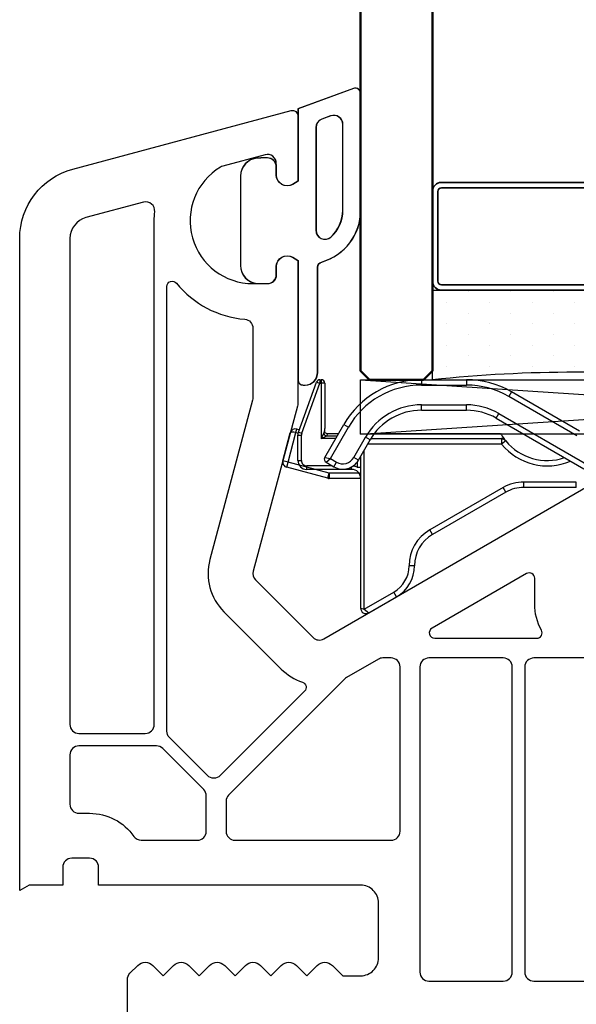
# Model space of a CAD drawing. Units: millimetres. Extents: x 22325 to 30730, y 1935 to 9112.
# Drawn here: x 24495 to 24526, y 6662 to 6717 of the extents above; entities that cross this region are included whole.
import ezdxf

# ---------------------------------------------------------------- set-up
doc = ezdxf.new("R2010")
doc.units = ezdxf.units.MM
doc.header["$LTSCALE"] = 12
for name, color, linetype, lineweight in [('35_ISO', 53, 'Continuous', 25), ('35_LINIE', 2, 'Continuous', 35), ('35_PDS', 53, 'Continuous', 25), ('50_GLAS', 142, 'Continuous', 50)]:
    doc.layers.add(name, color=color, linetype=linetype, lineweight=lineweight)
for name, color, linetype in [('VEKA_GASKET', 5, 'Continuous'), ('VEKA_GASKET_INSIDE', 5, 'Continuous'), ('VEKA_GLASS', 3, 'Continuous'), ('VEKA_PVC_ANCILLARY', 1, 'Continuous'), ('VEKA_PVC_INSIDE', 7, 'Continuous')]:
    doc.layers.add(name, color=color, linetype=linetype)

# ---------------------------------------------------------------- blocks, each defined once
blk = doc.blocks.new('VEKA_INSERT_2264_618470812960', base_point=(373.945, 227.095))
at = {"layer": 'VEKA_GASKET'}
blk.add_lwpolyline([(379.445, 227.684), (379.445, 234.181, 0.520569), (379.042, 234.463), (375.945, 233.336), (375.945, 229.299), (375.645, 229.125, -0.57735), (374.745, 229.645), (374.745, 230.095, 0.414214), (374.245, 230.595), (373.945, 230.595, 0.020024), (373.665, 230.584, 0.390947), (372.745, 229.587), (372.745, 224.603, 0.390947), (373.665, 223.606, 0.020024), (373.945, 223.595), (374.245, 223.595, 0.414214), (374.745, 224.095), (374.745, 224.545, -0.57735), (375.645, 225.065), (375.945, 224.891), (375.945, 218.245, 0.414214), (376.245, 217.945), (376.345, 217.945, 0.414214), (377.045, 218.645), (377.045, 224.51, -0.335434), (377.263, 224.798, 0.335432)], format="xyb", close=True, dxfattribs=at)
at = {"layer": 'VEKA_GASKET_INSIDE'}
blk.add_lwpolyline([(378.445, 227.684), (378.445, 232.468, 0.520568), (377.774, 232.938), (377.274, 232.756, 0.315299), (376.945, 232.286), (376.945, 226.566, 0.648242), (377.778, 226.194, 0.213412)], format="xyb", close=True, dxfattribs=at)
blk = doc.blocks.new('*U171')
at = {"layer": '35_PDS'}
h = blk.add_hatch(dxfattribs=at)
h.set_pattern_fill('DOTS', color=256, scale=0.75, style=0)
edge = h.paths.add_edge_path()
edge.add_line((0, 20), (5, 20))
edge.add_line((5, 20), (5, 4))
edge.add_line((5, 4), (5, 4))
edge.add_line((5, 4), (0, 4))
edge.add_arc((-74.888, 12), 75.314, 353.90242, 366.09758)
at = {"layer": '35_ISO'}
blk.add_lwpolyline([(0, 20), (5, 20), (5, 20), (5, 4), (5, 4), (0, 4, 0.053262)], format="xyb", close=True, dxfattribs=at)
at = {"layer": '35_LINIE', "flags": 128}
for points in [[(5.5, 4), (10.5, 4, 0.414214), (11, 4.5), (11, 19.5, 0.414214), (10.5, 20), (5.5, 20, 0.414214), (5, 19.5), (5, 4.5, 0.414214)], [(10.7, 19.5), (10.7, 4.5, -0.414214), (10.5, 4.3), (5.5, 4.3, -0.414214), (5.3, 4.5), (5.3, 19.5, -0.414214), (5.5, 19.7), (10.5, 19.7, -0.414214)]]:
    blk.add_lwpolyline(points, format="xyb", close=True, dxfattribs=at)
at = {"layer": '50_GLAS'}
blk.add_lwpolyline([(102.981, 20), (0.5, 20), (0, 20.5), (0, 23.5), (0.5, 24), (102.981, 24)], dxfattribs=at)
blk = doc.blocks.new('Z13_109671')
at = {"layer": 'VEKA_PVC_ANCILLARY', "color": 6, "ltscale": 0.074108}
for p, q in [((-85.47, 15.083), (-84.456, 17.868)), ((-85.282, 15.014), (-84.268, 17.8))]:
    blk.add_line(p, q, dxfattribs=at)
at = {"layer": 'VEKA_PVC_ANCILLARY', "color": 6, "ltscale": 0.005}
for p, q in [((-84.456, 17.868), (-84.268, 17.8)), ((-84.268, 18), (-84.268, 17.8)), ((-84.2, 18), (-84.2, 17.8)), ((-84, 17.8), (-84.2, 17.8)), ((-85.5, 14.912), (-85.3, 14.912)), ((-85.47, 15.083), (-85.282, 15.014)), ((-85.5, 13.5), (-85.3, 13.5)), ((-85, 13), (-85, 13.2)), ((-82.2, 13.132), (-82, 13.132))]:
    blk.add_line(p, q, dxfattribs=at)
at = {"layer": 'VEKA_PVC_ANCILLARY', "color": 6, "ltscale": 0.001701}
for p, q in [((-84.268, 18), (-84.2, 18)), ((-84.268, 17.8), (-84.2, 17.8))]:
    blk.add_line(p, q, dxfattribs=at)
at = {"layer": 'VEKA_PVC_ANCILLARY', "color": 6, "ltscale": 0.077071}
blk.add_line((-84.2, 17.8), (-84.2, 14.717), dxfattribs=at)
at = {"layer": 'VEKA_PVC_ANCILLARY', "color": 6, "ltscale": 0.062929}
blk.add_line((-84, 17.8), (-84, 15.283), dxfattribs=at)
at = {"layer": 'VEKA_PVC_ANCILLARY', "color": 6, "ltscale": 0.062831}
for p, q in [((-78.613, 18), (-76.1, 18)), ((-78.613, 17.7), (-76.1, 17.7)), ((-78.613, 16.6), (-76.1, 16.6)), ((-78.613, 16.3), (-76.1, 16.3))]:
    blk.add_line(p, q, dxfattribs=at)
at = {"layer": 'VEKA_PVC_ANCILLARY', "color": 6, "ltscale": 0.0075}
for p, q in [((-78.613, 18), (-78.613, 17.7)), ((-76.1, 18), (-76.1, 17.7)), ((-73.6, 17.33), (-73.75, 17.07)), ((-78.613, 16.3), (-78.613, 16.6)), ((-76.1, 16.3), (-76.1, 16.6)), ((-74.45, 15.858), (-74.3, 16.118)), ((-82.943, 15.5), (-82.684, 15.35)), ((-81.471, 14.65), (-81.731, 14.8)), ((-74.146, 14.7), (-74.146, 14.4)), ((-73.914, 14.591), (-74.146, 14.4)), ((-86.043, 13.412), (-86.333, 13.49)), ((-86.121, 13.122), (-86.043, 13.412)), ((-83.492, 13.15), (-83.342, 13.41)), ((-82.126, 13.516), (-82.386, 13.666)), ((-83.836, 12.51), (-83.758, 12.8)), ((-83.758, 12.8), (-83.758, 12.5)), ((-72.909, 12), (-72.909, 12.3)), ((-69.98, 12), (-69.98, 12.3)), ((-73.909, 11.732), (-74.059, 11.992)), ((-78, 9.37), (-78.15, 9.63)), ((-79, 7.638), (-79.3, 7.638)), ((-80, 5.906), (-80.15, 6.166))]:
    blk.add_line(p, q, dxfattribs=at)
at = {"layer": 'VEKA_PVC_ANCILLARY', "color": 6, "ltscale": 0.109401}
for p, q in [((-69.96, 14.882), (-73.75, 17.07)), ((-69.81, 15.142), (-73.6, 17.33))]:
    blk.add_line(p, q, dxfattribs=at)
at = {"layer": 'VEKA_PVC_ANCILLARY', "color": 6, "ltscale": 0.140885}
for p, q in [((-74.3, 16.118), (-69.42, 13.3)), ((-74.45, 15.858), (-69.57, 13.04))]:
    blk.add_line(p, q, dxfattribs=at)
at = {"layer": 'VEKA_PVC_ANCILLARY', "color": 6, "ltscale": 0.052735}
blk.add_line((-83.998, 13.673), (-82.943, 15.5), dxfattribs=at)
at = {"layer": 'VEKA_PVC_ANCILLARY', "color": 6, "ltscale": 0.04}
blk.add_line((-86.333, 13.49), (-85.919, 15.035), dxfattribs=at)
at = {"layer": 'VEKA_PVC_ANCILLARY', "color": 6, "ltscale": 0.0425}
blk.add_line((-86.043, 13.412), (-85.603, 15.054), dxfattribs=at)
at = {"layer": 'VEKA_PVC_ANCILLARY', "color": 6, "ltscale": 6.87298e-05}
blk.add_line((-85.919, 15.035), (-85.918, 15.038), dxfattribs=at)
at = {"layer": 'VEKA_PVC_ANCILLARY', "color": 6, "ltscale": 0.003535}
blk.add_line((-85.603, 15.054), (-85.566, 15.191), dxfattribs=at)
at = {"layer": 'VEKA_PVC_ANCILLARY', "color": 6, "ltscale": 0.029363}
blk.add_line((-85.603, 15.054), (-85.487, 15.023), dxfattribs=at)
at = {"layer": 'VEKA_PVC_ANCILLARY', "color": 6, "ltscale": 0.001464}
blk.add_line((-85.566, 15.191), (-85.551, 15.247), dxfattribs=at)
at = {"layer": 'VEKA_PVC_ANCILLARY', "color": 6, "ltscale": 0.028076}
blk.add_line((-85.422, 15.213), (-85.551, 15.247), dxfattribs=at)
at = {"layer": 'VEKA_PVC_ANCILLARY', "color": 6, "ltscale": 0.035296}
for p, q in [((-85.5, 13.5), (-85.5, 14.912)), ((-85.3, 13.5), (-85.3, 14.912))]:
    blk.add_line(p, q, dxfattribs=at)
at = {"layer": 'VEKA_PVC_ANCILLARY', "color": 6, "ltscale": 0.007906}
for p, q in [((-84.2, 14.717), (-84.059, 15)), ((-84.2, 14.717), (-83.917, 14.859)), ((-83.998, 13.673), (-83.688, 13.61)), ((-83.925, 13.4), (-83.688, 13.61))]:
    blk.add_line(p, q, dxfattribs=at)
at = {"layer": 'VEKA_PVC_ANCILLARY', "color": 6, "ltscale": 0.005497}
blk.add_line((-84, 15.063), (-84, 15.283), dxfattribs=at)
at = {"layer": 'VEKA_PVC_ANCILLARY', "color": 6, "ltscale": 0.015086}
blk.add_line((-83.314, 14.859), (-83.917, 14.859), dxfattribs=at)
at = {"layer": 'VEKA_PVC_ANCILLARY', "color": 6, "ltscale": 0.015007}
blk.add_line((-83.832, 15), (-83.232, 15), dxfattribs=at)
blk.add_line((-83.832, 15), (-83.232, 15), dxfattribs=at)
at = {"layer": 'VEKA_PVC_ANCILLARY', "color": 6, "ltscale": 0.015008}
blk.add_line((-83.832, 15), (-83.232, 15), dxfattribs=at)
blk.add_line((-83.832, 15), (-83.232, 15), dxfattribs=at)
at = {"layer": 'VEKA_PVC_ANCILLARY', "color": 6, "ltscale": 0.015009}
blk.add_line((-83.832, 15), (-83.232, 15), dxfattribs=at)
blk.add_line((-83.832, 15), (-83.232, 15), dxfattribs=at)
at = {"layer": 'VEKA_PVC_ANCILLARY', "color": 6, "ltscale": 0.01501}
blk.add_line((-83.832, 15), (-83.232, 15), dxfattribs=at)
at = {"layer": 'VEKA_PVC_ANCILLARY', "color": 6, "ltscale": 0.014864}
blk.add_line((-83.827, 15), (-83.232, 15), dxfattribs=at)
at = {"layer": 'VEKA_PVC_ANCILLARY', "color": 6, "ltscale": 0.014868}
blk.add_line((-83.827, 15), (-83.232, 15), dxfattribs=at)
at = {"layer": 'VEKA_PVC_ANCILLARY', "color": 6, "ltscale": 0.014872}
blk.add_line((-83.827, 15), (-83.232, 15), dxfattribs=at)
at = {"layer": 'VEKA_PVC_ANCILLARY', "color": 6, "ltscale": 0.014875}
blk.add_line((-83.827, 15), (-83.232, 15), dxfattribs=at)
at = {"layer": 'VEKA_PVC_ANCILLARY', "color": 6, "ltscale": 0.014878}
blk.add_line((-83.827, 15), (-83.232, 15), dxfattribs=at)
at = {"layer": 'VEKA_PVC_ANCILLARY', "color": 6, "ltscale": 0.01488}
blk.add_line((-83.827, 15), (-83.232, 15), dxfattribs=at)
at = {"layer": 'VEKA_PVC_ANCILLARY', "color": 6, "ltscale": 0.014859}
blk.add_line((-83.826, 15), (-83.232, 15), dxfattribs=at)
at = {"layer": 'VEKA_PVC_ANCILLARY', "color": 6, "ltscale": 0.014845}
blk.add_line((-83.826, 15), (-83.232, 15), dxfattribs=at)
at = {"layer": 'VEKA_PVC_ANCILLARY', "color": 6, "ltscale": 0.014844}
blk.add_line((-83.826, 15), (-83.232, 15), dxfattribs=at)
at = {"layer": 'VEKA_PVC_ANCILLARY', "color": 6, "ltscale": 0.050235}
blk.add_line((-83.688, 13.61), (-82.684, 15.35), dxfattribs=at)
at = {"layer": 'VEKA_PVC_ANCILLARY', "color": 6, "ltscale": 0.176002}
blk.add_line((-81.238, 15), (-74.198, 15), dxfattribs=at)
blk.add_line((-81.238, 15), (-74.198, 15), dxfattribs=at)
blk.add_line((-81.238, 15), (-74.198, 15), dxfattribs=at)
blk.add_line((-81.238, 15), (-74.198, 15), dxfattribs=at)
blk.add_line((-81.238, 15), (-74.198, 15), dxfattribs=at)
blk.add_line((-81.238, 15), (-74.198, 15), dxfattribs=at)
blk.add_line((-81.238, 15), (-74.198, 15), dxfattribs=at)
blk.add_line((-81.238, 15), (-74.198, 15), dxfattribs=at)
at = {"layer": 'VEKA_PVC_ANCILLARY', "color": 6, "ltscale": 0.176001}
blk.add_line((-81.238, 15), (-74.198, 15), dxfattribs=at)
blk.add_line((-81.238, 15), (-74.198, 15), dxfattribs=at)
blk.add_line((-81.238, 15), (-74.198, 15), dxfattribs=at)
blk.add_line((-81.238, 15), (-74.198, 15), dxfattribs=at)
blk.add_line((-81.238, 15), (-74.198, 15), dxfattribs=at)
blk.add_line((-81.238, 15), (-74.198, 15), dxfattribs=at)
blk.add_line((-81.238, 15), (-74.198, 15), dxfattribs=at)
blk.add_line((-81.238, 15), (-74.198, 15), dxfattribs=at)
at = {"layer": 'VEKA_PVC_ANCILLARY', "color": 6, "ltscale": 0.145048}
blk.add_line((-80, 15), (-74.198, 15), dxfattribs=at)
blk.add_line((-80, 15), (-74.198, 15), dxfattribs=at)
blk.add_line((-80, 15), (-74.198, 15), dxfattribs=at)
blk.add_line((-80, 15), (-74.198, 15), dxfattribs=at)
blk.add_line((-80, 15), (-74.198, 15), dxfattribs=at)
blk.add_line((-80, 15), (-74.198, 15), dxfattribs=at)
blk.add_line((-80, 15), (-74.198, 15), dxfattribs=at)
blk.add_line((-80, 15), (-74.198, 15), dxfattribs=at)
blk.add_line((-80, 15), (-74.198, 15), dxfattribs=at)
blk.add_line((-80, 15), (-74.198, 15), dxfattribs=at)
blk.add_line((-80, 15), (-74.198, 15), dxfattribs=at)
blk.add_line((-80, 15), (-74.198, 15), dxfattribs=at)
blk.add_line((-80, 15), (-74.198, 15), dxfattribs=at)
blk.add_line((-80, 15), (-74.198, 15), dxfattribs=at)
blk.add_line((-80, 15), (-74.198, 15), dxfattribs=at)
blk.add_line((-80, 15), (-74.198, 15), dxfattribs=at)
blk.add_line((-80, 15), (-74.198, 15), dxfattribs=at)
blk.add_line((-80, 15), (-74.198, 15), dxfattribs=at)
blk.add_line((-80, 15), (-74.198, 15), dxfattribs=at)
blk.add_line((-80, 15), (-74.198, 15), dxfattribs=at)
at = {"layer": 'VEKA_PVC_ANCILLARY', "color": 6, "ltscale": 0.138917}
blk.add_line((-80, 15), (-74.443, 15), dxfattribs=at)
blk.add_line((-80, 15), (-74.443, 15), dxfattribs=at)
at = {"layer": 'VEKA_PVC_ANCILLARY', "color": 6, "ltscale": 0.117488}
blk.add_line((-80, 15), (-75.3, 15), dxfattribs=at)
blk.add_line((-80, 15), (-75.3, 15), dxfattribs=at)
at = {"layer": 'VEKA_PVC_ANCILLARY', "color": 6, "ltscale": 0.09606}
blk.add_line((-80, 15), (-76.158, 15), dxfattribs=at)
blk.add_line((-80, 15), (-76.158, 15), dxfattribs=at)
at = {"layer": 'VEKA_PVC_ANCILLARY', "color": 6, "ltscale": 0.074631}
blk.add_line((-80, 15), (-77.015, 15), dxfattribs=at)
blk.add_line((-80, 15), (-77.015, 15), dxfattribs=at)
at = {"layer": 'VEKA_PVC_ANCILLARY', "color": 6, "ltscale": 0.054685}
blk.add_line((-80, 15), (-77.813, 15), dxfattribs=at)
blk.add_line((-80, 15), (-77.813, 15), dxfattribs=at)
at = {"layer": 'VEKA_PVC_ANCILLARY', "color": 6, "ltscale": 0.044566}
blk.add_line((-80, 15), (-78.217, 15), dxfattribs=at)
blk.add_line((-80, 15), (-78.217, 15), dxfattribs=at)
at = {"layer": 'VEKA_PVC_ANCILLARY', "color": 6, "ltscale": 0.040643}
blk.add_line((-80, 15), (-78.374, 15), dxfattribs=at)
blk.add_line((-80, 15), (-78.374, 15), dxfattribs=at)
at = {"layer": 'VEKA_PVC_ANCILLARY', "color": 6, "ltscale": 0.041402}
blk.add_line((-80, 15), (-78.344, 15), dxfattribs=at)
blk.add_line((-80, 15), (-78.344, 15), dxfattribs=at)
at = {"layer": 'VEKA_PVC_ANCILLARY', "color": 6, "ltscale": 0.047091}
blk.add_line((-80, 15), (-78.116, 15), dxfattribs=at)
blk.add_line((-80, 15), (-78.116, 15), dxfattribs=at)
at = {"layer": 'VEKA_PVC_ANCILLARY', "color": 6, "ltscale": 0.060392}
blk.add_line((-80, 15), (-77.584, 15), dxfattribs=at)
blk.add_line((-80, 15), (-77.584, 15), dxfattribs=at)
at = {"layer": 'VEKA_PVC_ANCILLARY', "color": 6, "ltscale": 0.081774}
blk.add_line((-80, 15), (-76.729, 15), dxfattribs=at)
blk.add_line((-80, 15), (-76.729, 15), dxfattribs=at)
at = {"layer": 'VEKA_PVC_ANCILLARY', "color": 6, "ltscale": 0.103203}
blk.add_line((-80, 15), (-75.872, 15), dxfattribs=at)
blk.add_line((-80, 15), (-75.872, 15), dxfattribs=at)
at = {"layer": 'VEKA_PVC_ANCILLARY', "color": 6, "ltscale": 0.124631}
blk.add_line((-80, 15), (-75.015, 15), dxfattribs=at)
blk.add_line((-80, 15), (-75.015, 15), dxfattribs=at)
at = {"layer": 'VEKA_PVC_ANCILLARY', "color": 6, "ltscale": 0.143221}
blk.add_line((-79.927, 15), (-74.198, 15), dxfattribs=at)
blk.add_line((-79.927, 15), (-74.198, 15), dxfattribs=at)
at = {"layer": 'VEKA_PVC_ANCILLARY', "color": 6, "ltscale": 0.137377}
blk.add_line((-79.693, 15), (-74.198, 15), dxfattribs=at)
blk.add_line((-79.693, 15), (-74.198, 15), dxfattribs=at)
at = {"layer": 'VEKA_PVC_ANCILLARY', "color": 6, "ltscale": 0.125921}
blk.add_line((-79.235, 15), (-74.198, 15), dxfattribs=at)
blk.add_line((-79.235, 15), (-74.198, 15), dxfattribs=at)
at = {"layer": 'VEKA_PVC_ANCILLARY', "color": 6, "ltscale": 0.100048}
blk.add_line((-78.2, 15), (-74.198, 15), dxfattribs=at)
blk.add_line((-78.2, 15), (-74.198, 15), dxfattribs=at)
at = {"layer": 'VEKA_PVC_ANCILLARY', "color": 6, "ltscale": 0.020116}
blk.add_line((-83.395, 14.717), (-84.2, 14.717), dxfattribs=at)
at = {"layer": 'VEKA_PVC_ANCILLARY', "color": 6, "ltscale": 0.032735}
for p, q in [((-82.386, 13.666), (-81.731, 14.8)), ((-82.126, 13.516), (-81.471, 14.65))]:
    blk.add_line(p, q, dxfattribs=at)
at = {"layer": 'VEKA_PVC_ANCILLARY', "color": 6, "ltscale": 0.186747}
blk.add_line((-74.146, 14.4), (-81.615, 14.4), dxfattribs=at)
at = {"layer": 'VEKA_PVC_ANCILLARY', "color": 6, "ltscale": 0.182402}
blk.add_line((-74.146, 14.7), (-81.442, 14.7), dxfattribs=at)
at = {"layer": 'VEKA_PVC_ANCILLARY', "color": 6, "ltscale": 0.181957}
blk.add_line((-81.424, 14.729), (-74.146, 14.729), dxfattribs=at)
at = {"layer": 'VEKA_PVC_ANCILLARY', "color": 6, "ltscale": 0.000732231}
blk.add_line((-74.146, 14.729), (-74.146, 14.7), dxfattribs=at)
at = {"layer": 'VEKA_PVC_ANCILLARY', "color": 6, "ltscale": 0.003471}
blk.add_line((-73.914, 14.591), (-74, 14.7), dxfattribs=at)
at = {"layer": 'VEKA_PVC_ANCILLARY', "color": 6, "ltscale": 0.211582}
blk.add_line((-82, 13.734), (-82, 5.271), dxfattribs=at)
at = {"layer": 'VEKA_PVC_ANCILLARY', "color": 6, "ltscale": 0.221686}
blk.add_line((-81.8, 5.213), (-81.8, 14.08), dxfattribs=at)
at = {"layer": 'VEKA_PVC_ANCILLARY', "color": 6, "ltscale": 0.059137}
for p, q in [((-83.758, 12.8), (-86.043, 13.412)), ((-83.836, 12.51), (-86.121, 13.122))]:
    blk.add_line(p, q, dxfattribs=at)
at = {"layer": 'VEKA_PVC_ANCILLARY', "color": 6, "ltscale": 0.035538}
blk.add_line((-83.578, 13.2), (-85, 13.2), dxfattribs=at)
at = {"layer": 'VEKA_PVC_ANCILLARY', "color": 6, "ltscale": 0.0125}
blk.add_line((-83.925, 13.4), (-83.492, 13.15), dxfattribs=at)
at = {"layer": 'VEKA_PVC_ANCILLARY', "color": 6, "ltscale": 0.01}
blk.add_line((-83.688, 13.61), (-83.342, 13.41), dxfattribs=at)
at = {"layer": 'VEKA_PVC_ANCILLARY', "color": 6, "ltscale": 0.006822}
blk.add_line((-82.2, 13.405), (-82.2, 13.132), dxfattribs=at)
at = {"layer": 'VEKA_PVC_ANCILLARY', "color": 6, "ltscale": 0.0625}
blk.add_line((-82.5, 13), (-85, 13), dxfattribs=at)
at = {"layer": 'VEKA_PVC_ANCILLARY', "color": 6, "ltscale": 0.06724}
blk.add_line((-82.1, 12.8), (-83.758, 12.8), dxfattribs=at)
at = {"layer": 'VEKA_PVC_ANCILLARY', "color": 6, "ltscale": 0.003627}
blk.add_line((-82.5, 13), (-82.5, 13.145), dxfattribs=at)
at = {"layer": 'VEKA_PVC_ANCILLARY', "color": 6, "ltscale": 0.001522}
blk.add_line((-82, 12.8), (-82.061, 12.8), dxfattribs=at)
at = {"layer": 'VEKA_PVC_ANCILLARY', "color": 6, "ltscale": 0.069741}
blk.add_line((-82, 12.5), (-83.758, 12.5), dxfattribs=at)
at = {"layer": 'VEKA_PVC_ANCILLARY', "color": 6, "ltscale": 0.073205}
for p, q in [((-69.98, 12.3), (-72.909, 12.3)), ((-69.98, 12), (-72.909, 12))]:
    blk.add_line(p, q, dxfattribs=at)
at = {"layer": 'VEKA_PVC_ANCILLARY', "color": 6, "ltscale": 0.118109}
for p, q in [((-74.059, 11.992), (-78.15, 9.63)), ((-73.909, 11.732), (-78, 9.37))]:
    blk.add_line(p, q, dxfattribs=at)
at = {"layer": 'VEKA_PVC_ANCILLARY', "color": 6, "ltscale": 0.047631}
blk.add_line((-81.8, 5.213), (-80.15, 6.166), dxfattribs=at)
at = {"layer": 'VEKA_PVC_ANCILLARY', "color": 6, "ltscale": 0.044745}
blk.add_line((-81.55, 5.011), (-80, 5.906), dxfattribs=at)
at = {"layer": 'VEKA_PVC_ANCILLARY', "color": 6, "ltscale": 0.001524}
blk.add_line((-82, 5.271), (-81.941, 5.254), dxfattribs=at)
at = {"layer": 'VEKA_PVC_ANCILLARY', "color": 6, "ltscale": 0.00368}
blk.add_line((-81.941, 5.254), (-81.8, 5.213), dxfattribs=at)
at = {"layer": 'VEKA_PVC_ANCILLARY', "color": 6, "ltscale": 0.008036}
blk.add_line((-81.8, 5.213), (-81.55, 5.011), dxfattribs=at)
at = {"layer": 'VEKA_PVC_ANCILLARY', "color": 6}
for centre, radius, start, end in [((-84.268, 17.8), 0.2, 90, 160), ((-84.2, 17.8), 0.2, 0, 90), ((-78.613, 13), 5, 90, 150), ((-78.613, 13), 4.7, 90, 150), ((-76.1, 13), 5, 60, 90), ((-76.1, 13), 4.7, 60, 90), ((-78.613, 13), 3.6, 90, 150), ((-76.1, 13), 3.6, 60, 90), ((-78.613, 13), 3.3, 90, 150), ((-76.1, 13), 3.3, 60, 90), ((-85.629, 14.958), 0.3, 75, 165), ((-85, 14.912), 0.5, 160, 180), ((-85, 14.912), 0.3, 160, 180.0001), ((-83.764, 15.153), 0.332, 207.4602, 242.5398), ((-84.655, 15.268), 0.654, 335.7651, 1.2719), ((-83.835, 15.252), 0.252, 228.9347, 272.1074), ((-83.835, 15.252), 0.252, 228.9346, 272.1074), ((-84.2, 15.141), 0.4, 315, 339.2952), ((-71.6, 16.5), 3, 210, 216.8075), ((-74.146, 14.329), 0.4, 68.9572, 90.0001), ((-74.146, 14.4), 0.3, 39.5212, 90), ((-71.6, 16.5), 3.3, 219.5212, 293.1064), ((-71.6, 16.5), 3, 219.5212, 288.6723), ((-86.043, 13.412), 0.3, 165, 255), ((-85, 13.5), 0.5, 180, 270), ((-85, 13.5), 0.3, 180, 270.0001), ((-83.825, 13.573), 0.2, 150, 240), ((-82.992, 14.016), 1, 240, 330), ((-82.992, 14.016), 0.7, 240, 330), ((-82.5, 12.5), 0.7, 64.6231, 83.4638), ((-82.5, 12.5), 0.5, 0, 90), ((-83.758, 12.8), 0.3, 255, 270), ((-72.909, 10), 2.3, 90, 120), ((-72.909, 10), 2, 90, 120), ((-77, 7.638), 2.3, 120, 180), ((-77, 7.638), 2, 120, 180), ((-81, 7.638), 1.7, 300, 360), ((-81, 7.638), 2, 300, 0), ((-81.7, 5.271), 0.3, 180, 300)]:
    blk.add_arc(centre, radius, start, end, dxfattribs=at)
blk.add_ellipse((-85.629, 14.958), major_axis=(0.29, -0.078), ratio=0.333333, start_param=1.570797, end_param=3.141593, dxfattribs=at)
blk = doc.blocks.new('Klotzunterlage für 44mm Glas')
at = {"color": 1}
for p, q in [((0, 0), (46.187, -3.02)), ((0, -3.02), (46.187, 0))]:
    blk.add_line(p, q, dxfattribs=at)
blk.add_lwpolyline([(0, 0), (46.187, 0), (46.187, -3.02), (0, -3.02)], close=True, dxfattribs=at)
blk = doc.blocks.new('Reno 116mm Festverglasung')
at = {"layer": 'VEKA_GASKET'}
blk.add_lwpolyline([(-55, 110.44), (-55, 116.937, 0.520569), (-55.403, 117.219), (-58.5, 116.092), (-58.5, 112.054), (-58.8, 111.881, -0.57735), (-59.7, 112.401), (-59.7, 112.851, 0.414214), (-60.2, 113.351), (-60.5, 113.351, 0.020024), (-60.78, 113.339, 0.390947), (-61.7, 112.343), (-61.7, 107.359, 0.390947), (-60.78, 106.362, 0.020024), (-60.5, 106.351), (-60.2, 106.351, 0.414214), (-59.7, 106.851), (-59.7, 107.301, -0.57735), (-58.8, 107.82), (-58.5, 107.647), (-58.5, 101.001, 0.414214), (-58.2, 100.701), (-58.1, 100.701, 0.414214), (-57.4, 101.401), (-57.4, 107.265, -0.335434), (-57.182, 107.554, 0.335432)], format="xyb", close=True, dxfattribs=at)
at = {"layer": 'VEKA_GASKET_INSIDE'}
blk.add_lwpolyline([(-56, 110.44), (-56, 115.223, 0.520568), (-56.671, 115.693), (-57.171, 115.511, 0.315299), (-57.5, 115.041), (-57.5, 109.322, 0.648242), (-56.667, 108.949, 0.213412)], format="xyb", close=True, dxfattribs=at)
at = {"layer": 'VEKA_PVC_INSIDE'}
for points in [[(-73.48, 72.85), (-74, 72.55), (-74, 108.868, -0.339454), (-71.035, 112.732), (-58.878, 115.99, -0.493145), (-58.5, 115.7), (-58.5, 112.054), (-58.8, 111.88, -0.57735), (-59.7, 112.4), (-59.7, 113.047, 0.493145), (-60.329, 113.53), (-62.682, 112.9, 0.070689), (-62.812, 112.845, 0.759222), (-61, 106.35), (-60.2, 106.35, 0.414214), (-59.7, 106.85), (-59.7, 107.3, -0.57735), (-58.8, 107.82), (-58.5, 107.646), (-58.5, 99.663, -0.065543), (-58.517, 99.534), (-60.983, 90.331, 0.267949), (-60.854, 89.848), (-57.652, 86.646, 0.339454), (-57.048, 86.567), (-40.308, 96.232, -0.131652)], [(-68, 65.5), (-68, 67.593, -0.199245), (-67.853, 67.947), (-67.424, 68.375, -0.413464), (-66.576, 68.375), (-66, 67.8), (-65.424, 68.375, -0.413464), (-64.576, 68.375), (-64, 67.8), (-63.424, 68.375, -0.413464), (-62.576, 68.375), (-62, 67.8), (-61.424, 68.375, -0.413464), (-60.576, 68.375), (-60, 67.8), (-59.424, 68.375, -0.413464), (-58.576, 68.375), (-58, 67.8), (-57.424, 68.375, -0.413464), (-56.576, 68.375), (-56, 67.8), (-55, 67.8, 0.414214), (-54, 68.8), (-54, 71.85, 0.414214), (-55, 72.85), (-69.6, 72.85), (-69.6, 73.85, 0.414214), (-70.1, 74.35), (-71.1, 74.35, 0.414214), (-71.6, 73.85), (-71.6, 72.85), (-73.48, 72.85)]]:
    blk.add_lwpolyline(points, format="xyb", dxfattribs=at)
for points in [[(-66.5, 109.85, -0.023114), (-66.477, 110.358, 0.522212), (-67.104, 110.887), (-70.311, 110.028, 0.339454), (-71.2, 108.868), (-71.2, 81.8, 0.414214), (-70.7, 81.3), (-67, 81.3, 0.414214), (-66.5, 81.8)], [(-62.621, 88.08), (-59.42, 84.879, 0.117109), (-58.24, 84.151, -0.55841), (-58.122, 83.654), (-62.825, 78.951, -0.414214), (-63.533, 78.951), (-65.654, 81.072, -0.198912), (-65.8, 81.425), (-65.8, 106.191, -0.705967), (-65.267, 106.38, 0.203921), (-61.458, 104.369, -0.389983), (-61, 103.871), (-61, 99.992, -0.065543), (-61.017, 99.863), (-63.398, 90.978, 0.267949)], [(-45.186, 86.6, 0.571562), (-44.924, 87.045, -0.127227), (-45.3, 88.5), (-45.3, 89.944, 0.57735), (-45.75, 90.203), (-51.022, 87.16, 0.767327), (-50.872, 86.6)], [(-53.763, 85.5, 0.131652), (-54.013, 85.433), (-55.789, 84.408, 0.065543), (-55.892, 84.328), (-62.354, 77.867, 0.198912), (-62.5, 77.513), (-62.5, 75.85, 0.414214), (-62, 75.35), (-53.3, 75.35, 0.414214), (-52.8, 75.85), (-52.8, 85, 0.414214), (-53.3, 85.5)], [(-46.55, 85, 0.414214), (-47.05, 85.5), (-51.2, 85.5, 0.414214), (-51.7, 85), (-51.7, 68, 0.414214), (-51.2, 67.5), (-47.05, 67.5, 0.414214), (-46.55, 68)], [(-45.85, 85), (-45.85, 68, 0.414214), (-45.35, 67.5), (-41.5, 67.5, 0.414214), (-41, 68), (-41, 85, 0.414214), (-41.5, 85.5), (-45.35, 85.5, 0.414214)], [(-64.1, 75.35, 0.414214), (-63.6, 75.85), (-63.6, 77.821, 0.198912), (-63.746, 78.174), (-66.026, 80.454, 0.198912), (-66.379, 80.6), (-70.7, 80.6, 0.414214), (-71.2, 80.1), (-71.2, 77.35, 0.414214), (-70.7, 76.85), (-70.1, 76.85, -0.245393), (-67.638, 75.564, 0.245393), (-67.228, 75.35)]]:
    blk.add_lwpolyline(points, format="xyb", close=True, dxfattribs=at)
at = {"color": 7, "linetype": 'Continuous', "rotation": 359.9999998971599}
blk.add_blockref('VEKA_INSERT_2264_618470812960', (-60.486, 109.85), dxfattribs=at)
blk.add_blockref('Klotzunterlage für 44mm Glas', (-55, 100.99))
at = {"layer": '35_LINIE', "rotation": 89.99999999999999}
blk.add_blockref('*U171', (-31, 100.99), dxfattribs=at)
at = {"layer": 'VEKA_GLASS', "color": 6}
blk.add_blockref('Z13_109671', (27, 83.001), dxfattribs=at)

msp = doc.modelspace()

# ---------------------------------------------------------------- block references
msp.add_blockref('Reno 116mm Festverglasung', (24568.7433, 6596.1352))

doc.saveas('drawing.dxf')
